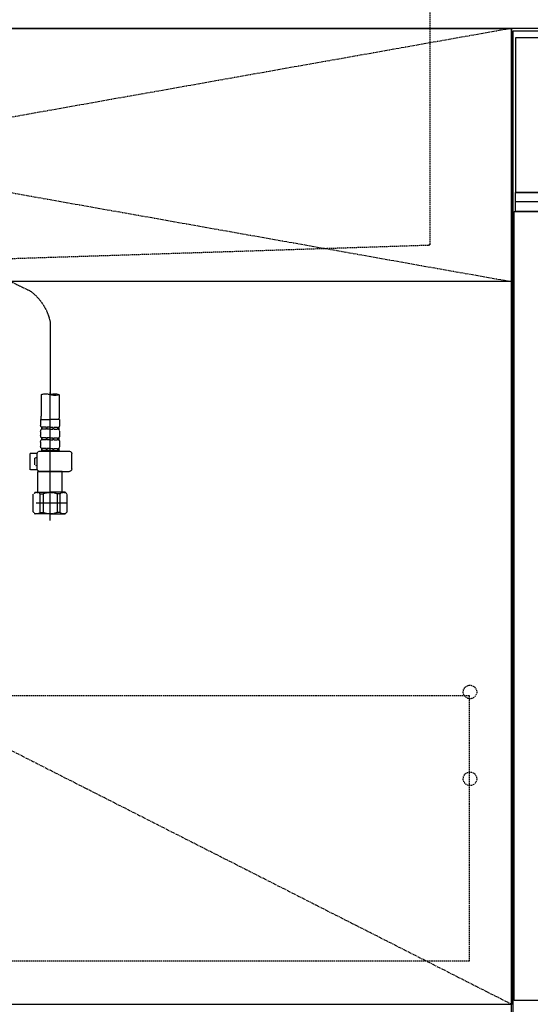
# Model space of a CAD drawing. Units: inches. Extents: x 0 to 26473, y -25 to 8845.
# Drawn here: x 2116 to 2493, y 2163 to 2889 of the extents above; entities that cross this region are included whole.
import ezdxf

# ---------------------------------------------------------------- set-up
doc = ezdxf.new("R2010")
doc.units = ezdxf.units.IN
doc.header["$MEASUREMENT"] = 0
for name, pattern in [('CENTER', [2, 1.25, -0.25, 0.25, -0.25]), ('DASHED', [0.75, 0.5, -0.25]), ('HIDDEN', [0.375, 0.25, -0.125]), ('STYLE_01', [1.40625, 0.9375, -0.15625, 0.15625, -0.15625])]:
    doc.linetypes.add(name, pattern=pattern)
for name, color, linetype in [('120-キャビネット（外）', 7, 'Continuous'), ('121-キャビネット（中）', 253, 'HIDDEN'), ('122-扉', 6, 'Continuous'), ('123-扉向き', 231, 'CENTER'), ('126-甲板', 2, 'Continuous'), ('140-パーツ芯', 13, 'CENTER'), ('150-機器', 8, 'Continuous')]:
    doc.layers.add(name, color=color, linetype=linetype)

# ---------------------------------------------------------------- blocks, each defined once
blk = doc.blocks.new('KHB800HL-10_S2')
at = {"layer": '140-パーツ芯', "linetype": 'STYLE_01'}
blk.add_line((0, -258.2), (0, -177.84), dxfattribs=at)
at = {"layer": '150-機器', "color": 161, "linetype": 'HIDDEN', "ltscale": 4}
for p, q in [((-401.5, 0), (-418, 0)), ((401.5, 0), (-401.5, 0)), ((401.5, 0), (418, 0)), ((-400, -1.5), (-400, -198.55)), ((400, -1.5), (400, -198.55)), ((-400, -198.55), (-400, -200)), ((-400, -200), (-398.55, -200.05)), ((-398.55, -200.05), (-91.95, -209.95)), ((91.95, -209.95), (398.55, -200.05)), ((398.55, -200.05), (400, -200)), ((400, -198.55), (400, -200)), ((-91.95, -209.95), (-90.5, -210)), ((-91.62, -210), (91.62, -210)), ((-90.5, -211.45), (-90.5, -210)), ((91.95, -209.95), (90.5, -210)), ((90.5, -211.45), (90.5, -210)), ((-90.5, -211.45), (-90.5, -215.5)), ((-90.5, -215.5), (-90.5, -211.51)), ((-80.5, -217), (-89, -217)), ((70.5, -217), (-70.5, -217)), ((89, -217), (80.5, -217)), ((90.5, -211.45), (90.5, -215.5)), ((90.5, -211.51), (90.5, -215.5))]:
    blk.add_line(p, q, dxfattribs=at)
for centre, start, end in [((-401.5, -1.5), 0, 90), ((401.5, -1.5), 90, 180), ((-398.5, -198.55), 180, 268.05851), ((398.5, -198.55), 271.94149, 0), ((-92, -211.45), 360, 88.14983), ((92, -211.45), 91.85017, 180), ((-89, -215.5), 180, 270), ((89, -215.5), 270, 0)]:
    blk.add_arc(centre, 1.5, start, end, dxfattribs=at)
blk = doc.blocks.new('F402_S')
at = {"layer": '150-機器', "color": 13, "linetype": 'DASHED', "ltscale": 0.5}
for p, q in [((-18.32, -191.56), (-105.43, -233.7)), ((-120, -256.27), (-120, -310.13)), ((-126.68, -310.13), (-126.68, -326.01)), ((-120, -402.9), (-120, -308.59)), ((-113.32, -310.13), (-113.32, -326.01)), ((-126.98, -328.44), (-126.98, -332.48)), ((-126.98, -328.44), (-120, -328.44)), ((-113.02, -328.44), (-120, -328.44)), ((-113.02, -328.44), (-113.02, -332.48)), ((-126.98, -337.46), (-126.98, -340.26)), ((-126.38, -334.22), (-126.38, -335.72)), ((-125.99, -334.22), (-126.38, -334.22)), ((-125.99, -335.72), (-126.38, -335.72)), ((-125.99, -335.72), (-125.99, -334.22)), ((-125.8, -335.72), (-125.8, -334.22)), ((-122.67, -334.22), (-125.8, -334.22)), ((-122.67, -335.72), (-125.8, -335.72)), ((-122.67, -335.72), (-122.67, -334.22)), ((-122.21, -335.72), (-122.21, -334.22)), ((-120, -334.22), (-122.21, -334.22)), ((-120, -335.72), (-122.21, -335.72)), ((-120, -334.22), (-117.79, -334.22)), ((-120, -335.72), (-117.79, -335.72)), ((-117.79, -335.72), (-117.79, -334.22)), ((-117.33, -335.72), (-117.33, -334.22)), ((-117.33, -334.22), (-114.2, -334.22)), ((-117.33, -335.72), (-114.2, -335.72)), ((-114.2, -335.72), (-114.2, -334.22)), ((-114.01, -335.72), (-114.01, -334.22)), ((-114.01, -334.22), (-113.62, -334.22)), ((-114.01, -335.72), (-113.62, -335.72)), ((-113.62, -334.22), (-113.62, -335.72)), ((-113.02, -337.46), (-113.02, -340.26)), ((-126.98, -345.24), (-126.98, -348.03)), ((-126.38, -342), (-126.38, -343.5)), ((-125.99, -342), (-126.38, -342)), ((-125.99, -343.5), (-126.38, -343.5)), ((-125.99, -343.5), (-125.99, -342)), ((-125.8, -343.5), (-125.8, -342)), ((-122.67, -342), (-125.8, -342)), ((-122.67, -343.5), (-125.8, -343.5)), ((-122.67, -343.5), (-122.67, -342)), ((-122.21, -343.5), (-122.21, -342)), ((-120, -342), (-122.21, -342)), ((-120, -343.5), (-122.21, -343.5)), ((-120, -342), (-117.79, -342)), ((-120, -343.5), (-117.79, -343.5)), ((-117.79, -343.5), (-117.79, -342)), ((-117.33, -343.5), (-117.33, -342)), ((-117.33, -342), (-114.2, -342)), ((-117.33, -343.5), (-114.2, -343.5)), ((-114.2, -343.5), (-114.2, -342)), ((-114.01, -343.5), (-114.01, -342)), ((-114.01, -342), (-113.62, -342)), ((-114.01, -343.5), (-113.62, -343.5)), ((-113.62, -342), (-113.62, -343.5)), ((-113.02, -345.24), (-113.02, -348.03)), ((-135.96, -364.84), (-135.96, -353.77)), ((-112.52, -351.78), (-133.96, -351.78)), ((-127.08, -351.78), (-120, -351.78)), ((-125.99, -349.78), (-126.38, -349.78)), ((-126.38, -349.78), (-126.38, -351.78)), ((-125.99, -351.28), (-126.38, -351.28)), ((-125.99, -351.28), (-125.99, -349.78)), ((-122.67, -349.78), (-125.8, -349.78)), ((-125.8, -351.28), (-125.8, -349.78)), ((-122.67, -351.28), (-125.8, -351.28)), ((-122.67, -351.28), (-122.67, -349.78)), ((-120, -349.78), (-122.21, -349.78)), ((-122.21, -351.28), (-122.21, -349.78)), ((-120, -351.28), (-122.21, -351.28)), ((-120, -349.78), (-117.79, -349.78)), ((-120, -351.28), (-117.79, -351.28)), ((-117.79, -351.28), (-117.79, -349.78)), ((-117.33, -349.78), (-114.2, -349.78)), ((-117.33, -351.28), (-117.33, -349.78)), ((-117.33, -351.28), (-114.2, -351.28)), ((-114.2, -351.28), (-114.2, -349.78)), ((-114.01, -349.78), (-113.62, -349.78)), ((-114.01, -351.28), (-114.01, -349.78)), ((-114.01, -351.28), (-113.62, -351.28)), ((-113.62, -349.78), (-113.62, -351.78)), ((-110.54, -353.57), (-105.24, -353.57)), ((-110.53, -364.84), (-110.53, -353.77)), ((-105.24, -365.54), (-105.24, -353.57)), ((-109.73, -356.56), (-110.53, -356.56)), ((-110.53, -362.55), (-109.73, -362.55)), ((-108.73, -361.55), (-108.73, -357.56)), ((-120, -366.84), (-133.96, -366.84)), ((-128.88, -366.84), (-128.98, -366.93)), ((-128.98, -366.93), (-120, -366.93)), ((-128.98, -382.19), (-128.98, -366.93)), ((-120, -366.84), (-112.52, -366.84)), ((-111.02, -366.93), (-120, -366.93)), ((-111.12, -366.84), (-111.02, -366.93)), ((-111.02, -382.19), (-111.02, -366.93)), ((-110.65, -365.54), (-105.24, -365.54)), ((-132.57, -383.69), (-131.07, -382.19)), ((-132.57, -396.66), (-132.57, -383.69)), ((-131.07, -382.19), (-120, -382.19)), ((-129.93, -382.19), (-120, -382.19)), ((-127.37, -383.19), (-125.13, -383.19)), ((-127.37, -397.15), (-127.37, -383.19)), ((-125.13, -383.19), (-125.13, -397.15)), ((-110.07, -382.19), (-120, -382.19)), ((-108.93, -382.19), (-120, -382.19)), ((-112.63, -383.19), (-114.87, -383.19)), ((-114.87, -383.19), (-114.87, -397.15)), ((-112.63, -397.15), (-112.63, -383.19)), ((-107.43, -383.69), (-108.93, -382.19)), ((-107.43, -396.66), (-107.43, -383.69)), ((-132.57, -390.17), (-109.78, -390.17)), ((-120, -388.18), (-119.96, -388.18)), ((-132.57, -396.66), (-131.07, -398.15)), ((-120, -398.15), (-131.07, -398.15)), ((-127.37, -397.15), (-125.13, -397.15)), ((-120, -398.15), (-108.93, -398.15)), ((-112.63, -397.15), (-114.87, -397.15)), ((-107.43, -396.66), (-108.93, -398.15))]:
    blk.add_line(p, q, dxfattribs=at)
for centre, radius, start, end in [((-82.55, -264.46), 38.34, 126.64918, 167.66123), ((-123.34, -319.58), 10.02, 70.52878, 109.47122), ((-123.34, -300.68), 10.02, 250.52878, 289.47122), ((-116.66, -319.58), 10.02, 70.52878, 109.47122), ((-116.71, -326.01), 9.97, 180, 194.06987), ((-123.29, -326.01), 9.97, 345.93013, 0), ((-124.14, -332.48), 2.84, 180, 217.84929), ((-115.86, -332.48), 2.84, 322.15071, 0), ((-124.14, -337.46), 2.84, 142.15071, 180), ((-124.14, -340.26), 2.84, 180, 217.84929), ((-115.86, -337.46), 2.84, 0, 37.84929), ((-115.86, -340.26), 2.84, 322.15071, 0), ((-124.14, -345.24), 2.84, 142.15071, 180), ((-124.14, -348.03), 2.84, 180, 217.84929), ((-115.86, -345.24), 2.84, 0, 37.84929), ((-115.86, -348.03), 2.84, 322.15071, 0), ((-133.96, -353.77), 1.99, 90, 180), ((-112.52, -353.77), 1.99, 0, 90), ((-109.73, -357.56), 0.997, 0, 90), ((-109.73, -361.55), 0.997, 270, 0), ((-133.96, -364.84), 1.99, 180.001, 270), ((-112.52, -364.84), 1.99, 270, 359.999), ((-129.97, -386.08), 3.89, 48.036, 110.221), ((-120.03, -396.08), 13.89, 89.864, 111.555), ((-119.97, -396.08), 13.89, 68.445, 90.136), ((-110.03, -386.08), 3.89, 69.779, 131.964), ((-129.97, -394.26), 3.89, 249.779, 311.964), ((-120, -384.43), 13.72, 248.018, 270), ((-120, -384.43), 13.72, 270, 291.982), ((-110.03, -394.26), 3.89, 228.036, 290.221)]:
    blk.add_arc(centre, radius, start, end, dxfattribs=at)
blk = doc.blocks.new('BOCSH_DW_L')
at = {"layer": '122-扉'}
blk.add_line((0, 85), (0, 820), dxfattribs=at)
blk.add_lwpolyline([(2, 103), (2, 685), (448, 685), (448, 103)], close=True, dxfattribs=at)
at = {"layer": '150-機器', "color": 13, "linetype": 'Continuous'}
for p, q in [((1, 818), (1, 85)), ((449, 818), (1, 818)), ((3, 813), (3, 699)), ((447, 813), (3, 813)), ((447, 699), (3, 699))]:
    blk.add_line(p, q, dxfattribs=at)
at = {"layer": '150-機器', "color": 13}
for p, q in [((447, 699), (3, 699)), ((447, 692), (3, 692)), ((447, 685), (3, 685))]:
    blk.add_line(p, q, dxfattribs=at)
blk.add_lwpolyline([(3, 699), (447, 699), (447, 685), (3, 685)], close=True, dxfattribs=at)

msp = doc.modelspace()

# ---------------------------------------------------------------- linework, layer by layer
at = {"layer": '120-キャビネット（外）', "color": 6}
msp.add_lwpolyline([(1428.75, 2883.05), (2478.75, 2883.05), (2478.75, 2163.05), (1428.75, 2163.05)], close=True, dxfattribs=at)
at = {"layer": '121-キャビネット（中）', "color": 13, "ltscale": 4}
msp.add_lwpolyline([(1459.75, 2390.95), (2447.75, 2390.95), (2447.75, 2194.95), (1459.75, 2194.95)], close=True, dxfattribs=at)
for centre in [(2448.25, 2393.55), (2448.25, 2329.55), (2448.25, 2329.55)]:
    msp.add_circle(centre, 5, dxfattribs=at)
at = {"layer": '122-扉'}
msp.add_line((2478.75, 2696.35), (1428.75, 2696.35), dxfattribs=at)
at = {"layer": '123-扉向き', "ltscale": 2}
for p, q in [((1428.75, 2883.05), (2478.75, 2696.35)), ((2478.75, 2883.05), (1428.75, 2696.35)), ((1428.75, 2696.35), (2478.75, 2163.35))]:
    msp.add_line(p, q, dxfattribs=at)
at = {"layer": '126-甲板'}
msp.add_lwpolyline([(1406.75, 2923.05), (4150.75, 2923.05), (4150.75, 2883.05), (1406.75, 2883.05)], close=True, dxfattribs=at)

# ---------------------------------------------------------------- block references
at = {"layer": '150-機器', "xscale": -1}
for name, p in [('F402_S', (2018.76, 2923.05)), ('KHB800HL-10_S2', (2018.75, 2923.05))]:
    msp.add_blockref(name, p, dxfattribs=at)
at = {"layer": '150-機器', "color": 0, "lineweight": -2}
msp.add_blockref('BOCSH_DW_L', (2478.75, 2063.05), dxfattribs=at)

doc.saveas('drawing.dxf')
